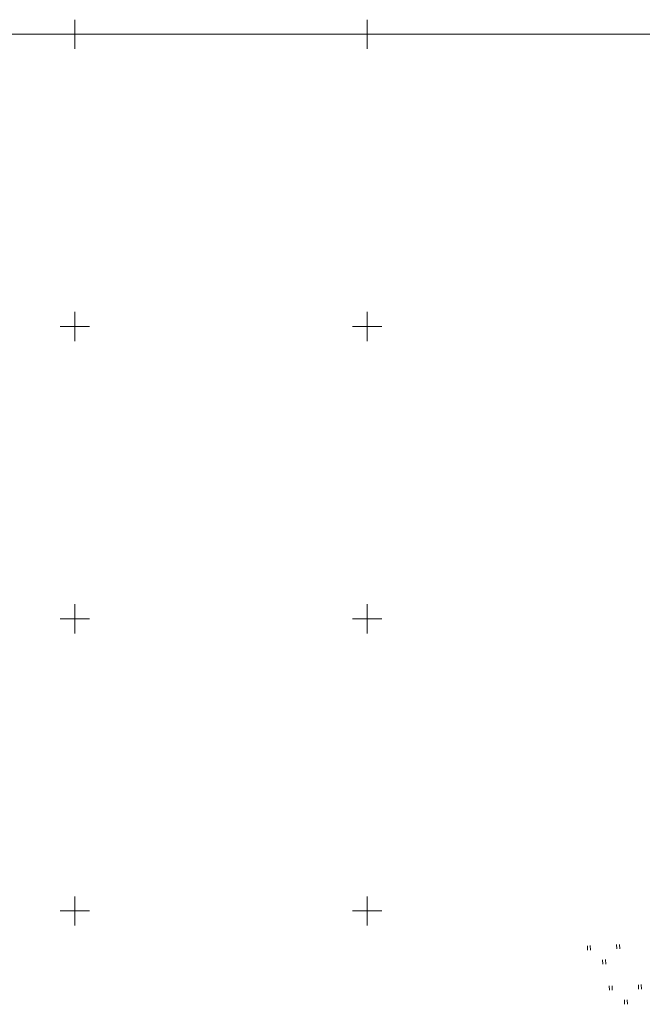
# Model space of a CAD drawing. Units: metres. Extents: x 7569600 to 7573200, y 5542500 to 5547250.
# Drawn here: x 7570141 to 7570247, y 5543584 to 5543752 of the extents above; entities that cross this region are included whole.
import ezdxf

# ---------------------------------------------------------------- set-up
doc = ezdxf.new("R2010")
doc.units = ezdxf.units.M
doc.header["$MEASUREMENT"] = 0
doc.layers.add('ramka', color=7, linetype='Continuous', lineweight=0)
doc.layers.add('Zieleń', color=7, linetype='Continuous', lineweight=0)

# ---------------------------------------------------------------- blocks, each defined once
blk = doc.blocks.new('TRAWA3')
at = {"layer": 'Zieleń', "color": 3, "linetype": 'Continuous', "lineweight": 0}
for p, q in [((-2.8, 1.19), (-2.77, 0.44)), ((-2.3, 1.21), (-2.27, 0.46)), ((2.19, 1.39), (2.23, 0.64)), ((2.69, 1.41), (2.72, 0.66)), ((-0.2, -1.21), (-0.17, -1.96)), ((0.3, -1.19), (0.33, -1.94))]:
    blk.add_line(p, q, dxfattribs=at)
blk = doc.blocks.new('*U15524')
at = {"layer": 'Zieleń', "color": 3, "linetype": 'Continuous', "lineweight": 0}
blk.add_blockref('TRAWA3', (2.67, 2.06), dxfattribs=at)

msp = doc.modelspace()

# ---------------------------------------------------------------- linework, layer by layer
at = {"layer": 'ramka', "color": 132, "linetype": 'Continuous', "lineweight": 0}
for p, q in [((7570150, 5543750), (7570150, 5543752.5)), ((7570200, 5543750), (7570200, 5543752.5)), ((7570147.5, 5543750), (7570150, 5543750)), ((7570150, 5543750), (7570152.5, 5543750)), ((7570150, 5543747.5), (7570150, 5543750)), ((7570197.5, 5543750), (7570200, 5543750)), ((7570200, 5543750), (7570202.5, 5543750)), ((7570200, 5543747.5), (7570200, 5543750)), ((7570150, 5543700), (7570150, 5543702.5)), ((7570200, 5543700), (7570200, 5543702.5)), ((7570147.5, 5543700), (7570150, 5543700)), ((7570150, 5543700), (7570152.5, 5543700)), ((7570150, 5543697.5), (7570150, 5543700)), ((7570197.5, 5543700), (7570200, 5543700)), ((7570200, 5543700), (7570202.5, 5543700)), ((7570200, 5543697.5), (7570200, 5543700)), ((7570150, 5543650), (7570150, 5543652.5)), ((7570200, 5543650), (7570200, 5543652.5)), ((7570147.5, 5543650), (7570150, 5543650)), ((7570150, 5543650), (7570152.5, 5543650)), ((7570150, 5543647.5), (7570150, 5543650)), ((7570197.5, 5543650), (7570200, 5543650)), ((7570200, 5543650), (7570202.5, 5543650)), ((7570200, 5543647.5), (7570200, 5543650)), ((7570150, 5543600), (7570150, 5543602.5)), ((7570200, 5543600), (7570200, 5543602.5)), ((7570147.5, 5543600), (7570150, 5543600)), ((7570150, 5543600), (7570152.5, 5543600)), ((7570150, 5543597.5), (7570150, 5543600)), ((7570197.5, 5543600), (7570200, 5543600)), ((7570200, 5543600), (7570202.5, 5543600)), ((7570200, 5543597.5), (7570200, 5543600))]:
    msp.add_line(p, q, dxfattribs=at)
at = {"layer": 'ramka', "color": 134, "linetype": 'Continuous', "lineweight": 0}
msp.add_line((7569600, 5543750), (7572000, 5543750), dxfattribs=at)
msp.add_line((7569600, 5543750), (7572000, 5543750), dxfattribs=at)

# ---------------------------------------------------------------- block references
at = {"layer": 'Zieleń', "color": 3, "linetype": 'Continuous', "lineweight": 0}
for p in [(7570237.781, 5543590.8), (7570241.506, 5543583.928)]:
    msp.add_blockref('*U15524', p, dxfattribs=at)

doc.saveas('drawing.dxf')
